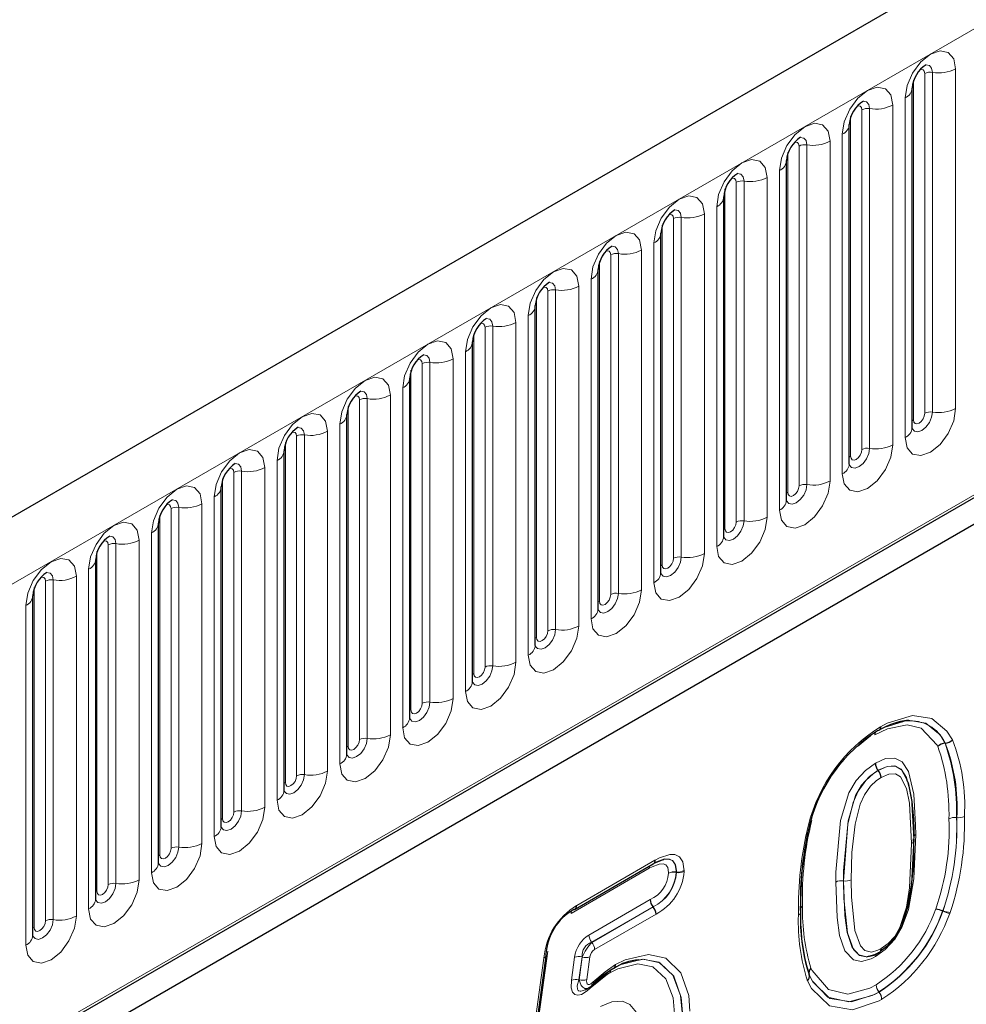
# Model space of a CAD drawing. Units: millimetres. Extents: x 0 to 420, y 0 to 297.
# Drawn here: x 354 to 362, y 148 to 157 of the extents above; entities that cross this region are included whole.
import ezdxf

# ---------------------------------------------------------------- set-up
doc = ezdxf.new("R2010")
doc.units = ezdxf.units.MM

msp = doc.modelspace()

# ---------------------------------------------------------------- linework, layer by layer
at = {"color": 7, "linetype": 'Continuous', "lineweight": 25}
for p, q in [((394.0964, 176.0458), (293.2832, 117.8476)), ((395.776, 171.9932), (294.8618, 113.7366)), ((296.7084, 115.0404), (391.4015, 169.7056)), ((361.5535, 153.4167), (361.5535, 156.4496)), ((360.9929, 153.0931), (360.9929, 156.126)), ((360.4322, 152.7695), (360.4322, 155.8023)), ((359.8716, 152.4458), (359.8716, 155.4787)), ((359.311, 152.1222), (359.311, 155.155)), ((358.7503, 151.7985), (358.7503, 154.8314)), ((358.1897, 151.4749), (358.1897, 154.5077)), ((357.629, 151.1512), (357.629, 154.1841)), ((357.0684, 150.8276), (357.0684, 153.8604)), ((356.5078, 150.5039), (356.5078, 153.5368)), ((355.9471, 150.1803), (355.9471, 153.2131)), ((355.3865, 149.8566), (355.3865, 152.8895)), ((354.8259, 149.533), (354.8259, 152.5658)), ((354.2652, 149.2093), (354.2652, 152.2422)), ((353.7046, 148.8857), (353.7046, 151.9185)), ((361.0649, 150.5741), (361.1817, 150.6694)), ((361.8495, 150.6027), (361.8471, 150.6027)), ((361.2513, 150.358), (361.2498, 150.3599)), ((361.5122, 150.2607), (361.5077, 150.2801)), ((358.5442, 149.1205), (359.2431, 149.5239)), ((359.2419, 149.1397), (359.2404, 149.1416)), ((358.3547, 148.9428), (358.3699, 148.9698)), ((358.1747, 147.8929), (358.2864, 148.7025)), ((359.1166, 148.665), (359.0986, 148.6609)), ((361.1444, 148.6946), (361.1636, 148.6999)), ((358.6912, 148.4412), (358.8394, 148.5602)), ((360.6353, 148.5354), (360.6346, 148.5371)), ((358.6337, 148.3998), (358.6655, 148.4161)), ((358.7022, 148.4443), (358.7037, 148.4456))]:
    msp.add_line(p, q, dxfattribs=at)
at = {"color": 8, "linetype": 'Continuous', "lineweight": 18}
for p, q in [((293.6496, 117.4607), (394.4628, 175.659)), ((296.7021, 115.0615), (391.4104, 169.7354)), ((361.6657, 153.5469), (361.6657, 156.5798)), ((361.7347, 156.5904), (361.7347, 153.5576)), ((361.9417, 153.5896), (361.9417, 156.6225)), ((361.5647, 153.4886), (361.5647, 156.5215)), ((361.381, 153.266), (361.381, 156.2988)), ((361.4907, 156.3621), (361.4907, 153.3293)), ((361.004, 153.1649), (361.004, 156.1978)), ((361.1051, 153.2233), (361.1051, 156.2561)), ((361.1741, 156.2668), (361.1741, 153.2339)), ((360.9301, 156.0385), (360.9301, 153.0056)), ((360.6134, 155.9432), (360.6134, 152.9103)), ((360.8204, 152.9423), (360.8204, 155.9752)), ((360.4434, 152.8413), (360.4434, 155.8742)), ((360.5444, 152.8996), (360.5444, 155.9325)), ((360.3695, 155.7148), (360.3695, 152.682)), ((359.9838, 152.576), (359.9838, 155.6088)), ((360.0528, 155.6195), (360.0528, 152.5866)), ((360.2598, 152.6187), (360.2598, 155.6515)), ((359.8828, 152.5177), (359.8828, 155.5505)), ((359.6991, 152.295), (359.6991, 155.3279)), ((359.8088, 155.3912), (359.8088, 152.3583)), ((359.4232, 152.2523), (359.4232, 155.2852)), ((359.4921, 155.2959), (359.4921, 152.263)), ((359.3221, 152.194), (359.3221, 155.2269)), ((359.2482, 155.0676), (359.2482, 152.0347)), ((358.9315, 154.9722), (358.9315, 151.9393)), ((359.1385, 151.9714), (359.1385, 155.0042)), ((358.7615, 151.8704), (358.7615, 154.9032)), ((358.8625, 151.9287), (358.8625, 154.9615)), ((358.6876, 154.7439), (358.6876, 151.711)), ((358.3019, 151.605), (358.3019, 154.6379)), ((358.3709, 154.6486), (358.3709, 151.6157)), ((358.5779, 151.6477), (358.5779, 154.6806)), ((358.2009, 151.5467), (358.2009, 154.5796)), ((358.0172, 151.3241), (358.0172, 154.3569)), ((358.1269, 154.4203), (358.1269, 151.3874)), ((357.7413, 151.2814), (357.7413, 154.3142)), ((357.8102, 154.3249), (357.8102, 151.292)), ((357.6402, 151.2231), (357.6402, 154.2559)), ((357.5663, 154.0966), (357.5663, 151.0637)), ((357.2496, 154.0013), (357.2496, 150.9684)), ((357.4566, 151.0004), (357.4566, 154.0333)), ((357.0796, 150.8994), (357.0796, 153.9323)), ((357.1806, 150.9577), (357.1806, 153.9906)), ((357.0057, 153.773), (357.0057, 150.7401)), ((356.62, 150.6341), (356.62, 153.6669)), ((356.689, 153.6776), (356.689, 150.6448)), ((356.896, 150.6768), (356.896, 153.7096)), ((356.519, 150.5758), (356.519, 153.6086)), ((356.3353, 150.3531), (356.3353, 153.386)), ((356.445, 153.4493), (356.445, 150.4164)), ((356.0593, 150.3104), (356.0593, 153.3433)), ((356.1283, 153.354), (356.1283, 150.3211)), ((355.9583, 150.2521), (355.9583, 153.285)), ((355.8844, 153.1257), (355.8844, 150.0928)), ((355.7747, 150.0295), (355.7747, 153.0623)), ((355.3977, 149.9285), (355.3977, 152.9613)), ((355.4987, 149.9868), (355.4987, 153.0197)), ((355.5677, 153.0303), (355.5677, 149.9975)), ((355.3237, 152.802), (355.3237, 149.7692)), ((354.9381, 149.6631), (354.9381, 152.696)), ((355.0071, 152.7067), (355.0071, 149.6738)), ((355.2141, 149.7058), (355.2141, 152.7387)), ((354.8371, 149.6048), (354.8371, 152.6377)), ((354.7631, 152.4784), (354.7631, 149.4455)), ((354.3774, 149.3395), (354.3774, 152.3724)), ((354.4464, 152.383), (354.4464, 149.3502)), ((354.6534, 149.3822), (354.6534, 152.415)), ((354.2764, 149.2812), (354.2764, 152.314)), ((354.2025, 152.1547), (354.2025, 149.1219)), ((354.0928, 149.0585), (354.0928, 152.0914)), ((353.7158, 148.9575), (353.7158, 151.9904)), ((353.8168, 149.0158), (353.8168, 152.0487)), ((353.8858, 152.0594), (353.8858, 149.0265)), ((353.6418, 151.8311), (353.6418, 148.7982)), ((361.5235, 150.212), (361.5122, 150.2607)), ((361.9523, 149.9373), (361.9499, 149.9376)), ((358.559, 149.1532), (359.2579, 149.5566)), ((359.2601, 149.5579), (359.2579, 149.5566)), ((359.2073, 149.4848), (358.5085, 149.0813)), ((359.4473, 149.4531), (359.4497, 149.4528)), ((359.4497, 149.4478), (359.4473, 149.4481)), ((359.4497, 149.4528), (359.4497, 149.4478)), ((359.5174, 149.4558), (359.5175, 149.4657)), ((360.9421, 149.3723), (360.9397, 149.3727)), ((358.6679, 148.8894), (359.2151, 149.2053)), ((358.559, 149.1532), (358.5566, 149.1518)), ((359.2404, 149.1416), (358.6924, 148.8252)), ((358.6947, 148.8238), (359.2419, 149.1397)), ((361.8283, 149.1016), (361.826, 149.1025)), ((361.8276, 149.1067), (361.8299, 149.1058)), ((361.8299, 149.1058), (361.8283, 149.1016)), ((361.8897, 149.0825), (361.8929, 149.091)), ((359.2672, 149.076), (358.7192, 148.7596)), ((358.6924, 148.8252), (358.6947, 148.8238)), ((358.3018, 148.7448), (358.1902, 147.9355)), ((358.1545, 147.8735), (358.2661, 148.6831)), ((358.2665, 148.6855), (358.2661, 148.6831)), ((358.5115, 148.4863), (358.5399, 148.6912)), ((358.6071, 148.6931), (358.5787, 148.4882)), ((358.5814, 148.4896), (358.6094, 148.6917)), ((358.6094, 148.6917), (358.6071, 148.6931)), ((358.6765, 148.6936), (358.6485, 148.4915)), ((361.1636, 148.6999), (361.2044, 148.7112)), ((358.5787, 148.4882), (358.5814, 148.4896)), ((361.2575, 148.3785), (361.2559, 148.3805)), ((361.2575, 148.3814), (361.259, 148.3794)), ((361.259, 148.3794), (361.2575, 148.3785)), ((361.2808, 148.3138), (361.284, 148.3156))]:
    msp.add_line(p, q, dxfattribs=at)
at = {"color": 8, "linetype": 'Continuous', "lineweight": 18, "flags": 128}
for points in [[(361.9417, 156.6225), (361.9245, 156.7122), (361.8756, 156.7684), (361.8025, 156.7827), (361.7162, 156.7527), (361.6299, 156.683), (361.5568, 156.5844), (361.5079, 156.4717), (361.4907, 156.3621)], [(361.6732, 156.657), (361.6765, 156.6574), (361.7071, 156.6515), (361.7275, 156.628), (361.7347, 156.5904)], [(361.6252, 156.6136), (361.6345, 156.6157), (361.6509, 156.6125), (361.6618, 156.5999), (361.6657, 156.5798)], [(361.381, 156.2988), (361.3639, 156.3885), (361.315, 156.4448), (361.2419, 156.459), (361.1556, 156.429), (361.0693, 156.3594), (360.9961, 156.2607), (360.9473, 156.148), (360.9301, 156.0385)], [(361.0646, 156.2899), (361.0739, 156.292), (361.0903, 156.2888), (361.1012, 156.2762), (361.1051, 156.2561)], [(361.1126, 156.3334), (361.1159, 156.3338), (361.1464, 156.3278), (361.1669, 156.3043), (361.1741, 156.2668)], [(360.8204, 155.9752), (360.8032, 156.0649), (360.7544, 156.1212), (360.6812, 156.1354), (360.5949, 156.1054), (360.5086, 156.0357), (360.4355, 155.9371), (360.3866, 155.8244), (360.3695, 155.7148)], [(360.504, 155.9663), (360.5132, 155.9684), (360.5296, 155.9652), (360.5406, 155.9526), (360.5444, 155.9325)], [(360.552, 156.0097), (360.5552, 156.0101), (360.5858, 156.0042), (360.6062, 155.9807), (360.6134, 155.9432)], [(360.2598, 155.6515), (360.2426, 155.7413), (360.1937, 155.7975), (360.1206, 155.8117), (360.0343, 155.7817), (359.948, 155.7121), (359.8749, 155.6134), (359.826, 155.5007), (359.8088, 155.3912)], [(359.9913, 155.6861), (359.9946, 155.6865), (360.0252, 155.6805), (360.0456, 155.657), (360.0528, 155.6195)], [(359.9433, 155.6426), (359.9526, 155.6447), (359.969, 155.6415), (359.9799, 155.6289), (359.9838, 155.6088)], [(359.6991, 155.3279), (359.682, 155.4176), (359.6331, 155.4739), (359.5599, 155.4881), (359.4737, 155.4581), (359.3874, 155.3884), (359.3142, 155.2898), (359.2654, 155.1771), (359.2482, 155.0676)], [(359.3827, 155.319), (359.392, 155.3211), (359.4084, 155.3179), (359.4193, 155.3053), (359.4232, 155.2852)], [(359.4307, 155.3624), (359.434, 155.3628), (359.4645, 155.3569), (359.485, 155.3334), (359.4921, 155.2959)], [(359.1385, 155.0042), (359.1213, 155.094), (359.0725, 155.1502), (358.9993, 155.1644), (358.913, 155.1344), (358.8267, 155.0648), (358.7536, 154.9661), (358.7047, 154.8534), (358.6876, 154.7439)], [(358.8221, 154.9953), (358.8313, 154.9974), (358.8477, 154.9942), (358.8587, 154.9816), (358.8625, 154.9615)], [(358.8701, 155.0388), (358.8733, 155.0392), (358.9039, 155.0332), (358.9243, 155.0097), (358.9315, 154.9722)], [(358.5779, 154.6806), (358.5607, 154.7703), (358.5118, 154.8266), (358.4387, 154.8408), (358.3524, 154.8108), (358.2661, 154.7412), (358.193, 154.6425), (358.1441, 154.5298), (358.1269, 154.4203)], [(358.3094, 154.7151), (358.3127, 154.7155), (358.3433, 154.7096), (358.3637, 154.6861), (358.3709, 154.6486)], [(358.2614, 154.6717), (358.2707, 154.6738), (358.2871, 154.6706), (358.298, 154.658), (358.3019, 154.6379)], [(358.0172, 154.3569), (358.0001, 154.4467), (357.9512, 154.5029), (357.878, 154.5171), (357.7918, 154.4871), (357.7055, 154.4175), (357.6323, 154.3188), (357.5835, 154.2062), (357.5663, 154.0966)], [(357.7488, 154.3915), (357.7521, 154.3919), (357.7826, 154.3859), (357.8031, 154.3624), (357.8102, 154.3249)], [(357.7008, 154.348), (357.7101, 154.3501), (357.7265, 154.3469), (357.7374, 154.3343), (357.7413, 154.3142)], [(357.4566, 154.0333), (357.4394, 154.123), (357.3906, 154.1793), (357.3174, 154.1935), (357.2311, 154.1635), (357.1448, 154.0939), (357.0717, 153.9952), (357.0228, 153.8825), (357.0057, 153.773)], [(357.1402, 154.0244), (357.1494, 154.0265), (357.1658, 154.0233), (357.1768, 154.0107), (357.1806, 153.9906)], [(357.1882, 154.0678), (357.1914, 154.0682), (357.222, 154.0623), (357.2424, 154.0388), (357.2496, 154.0013)], [(356.896, 153.7096), (356.8788, 153.7994), (356.8299, 153.8556), (356.7568, 153.8698), (356.6705, 153.8398), (356.5842, 153.7702), (356.5111, 153.6715), (356.4622, 153.5589), (356.445, 153.4493)], [(356.6275, 153.7442), (356.6308, 153.7446), (356.6614, 153.7386), (356.6818, 153.7151), (356.689, 153.6776)], [(356.5795, 153.7008), (356.5888, 153.7028), (356.6052, 153.6996), (356.6161, 153.687), (356.62, 153.6669)], [(361.4907, 153.3293), (361.5079, 153.2395), (361.5568, 153.1833), (361.6299, 153.1691), (361.7162, 153.1991), (361.8025, 153.2687), (361.8756, 153.3674), (361.9245, 153.4801), (361.9417, 153.5896)], [(356.3353, 153.386), (356.3182, 153.4757), (356.2693, 153.532), (356.1961, 153.5462), (356.1099, 153.5162), (356.0236, 153.4466), (355.9504, 153.3479), (355.9015, 153.2352), (355.8844, 153.1257)], [(361.7347, 153.5576), (361.7275, 153.5118), (361.7071, 153.4647), (361.6765, 153.4234), (361.6404, 153.3943), (361.6044, 153.3818), (361.5738, 153.3877), (361.5534, 153.4113), (361.5524, 153.4136)], [(361.5535, 153.4802), (361.5585, 153.4845), (361.5647, 153.4886)], [(361.5647, 153.4886), (361.5685, 153.4685), (361.5795, 153.4559), (361.5959, 153.4527), (361.6152, 153.4594), (361.6345, 153.475), (361.6509, 153.4971), (361.6618, 153.5224), (361.6657, 153.5469)], [(356.0669, 153.4205), (356.0702, 153.4209), (356.1007, 153.415), (356.1212, 153.3915), (356.1283, 153.354)], [(356.0189, 153.3771), (356.0282, 153.3792), (356.0446, 153.376), (356.0555, 153.3634), (356.0593, 153.3433)], [(355.7747, 153.0623), (355.7575, 153.1521), (355.7087, 153.2083), (355.6355, 153.2225), (355.5492, 153.1925), (355.4629, 153.1229), (355.3898, 153.0242), (355.3409, 152.9116), (355.3237, 152.802)], [(360.9301, 153.0056), (360.9473, 152.9159), (360.9961, 152.8596), (361.0693, 152.8454), (361.1556, 152.8754), (361.2419, 152.9451), (361.315, 153.0437), (361.3639, 153.1564), (361.381, 153.266)], [(361.1741, 153.2339), (361.1669, 153.1881), (361.1464, 153.141), (361.1159, 153.0998), (361.0798, 153.0707), (361.0437, 153.0582), (361.0132, 153.0641), (360.9927, 153.0876), (360.9917, 153.09)], [(361.004, 153.1649), (361.0079, 153.1448), (361.0188, 153.1322), (361.0352, 153.1291), (361.0546, 153.1358), (361.0739, 153.1514), (361.0903, 153.1735), (361.1012, 153.1987), (361.1051, 153.2233)], [(360.9929, 153.1566), (360.9979, 153.1609), (361.004, 153.1649)], [(355.4583, 153.0535), (355.4675, 153.0555), (355.4839, 153.0524), (355.4949, 153.0398), (355.4987, 153.0197)], [(355.5063, 153.0969), (355.5095, 153.0973), (355.5401, 153.0913), (355.5605, 153.0678), (355.5677, 153.0303)], [(355.2141, 152.7387), (355.1969, 152.8284), (355.148, 152.8847), (355.0749, 152.8989), (354.9886, 152.8689), (354.9023, 152.7993), (354.8292, 152.7006), (354.7803, 152.5879), (354.7631, 152.4784)], [(360.3695, 152.682), (360.3866, 152.5923), (360.4355, 152.536), (360.5086, 152.5218), (360.5949, 152.5518), (360.6812, 152.6214), (360.7544, 152.7201), (360.8032, 152.8328), (360.8204, 152.9423)], [(360.6134, 152.9103), (360.6062, 152.8645), (360.5858, 152.8174), (360.5552, 152.7761), (360.5192, 152.747), (360.4831, 152.7345), (360.4525, 152.7404), (360.4321, 152.764), (360.4311, 152.7663)], [(360.4434, 152.8413), (360.4473, 152.8212), (360.4582, 152.8086), (360.4746, 152.8054), (360.4939, 152.8121), (360.5132, 152.8277), (360.5296, 152.8498), (360.5406, 152.8751), (360.5444, 152.8996)], [(354.9456, 152.7732), (354.9489, 152.7736), (354.9795, 152.7677), (354.9999, 152.7442), (355.0071, 152.7067)], [(360.4322, 152.8329), (360.4372, 152.8372), (360.4434, 152.8413)], [(354.8976, 152.7298), (354.9069, 152.7319), (354.9233, 152.7287), (354.9342, 152.7161), (354.9381, 152.696)], [(359.8088, 152.3583), (359.826, 152.2686), (359.8749, 152.2123), (359.948, 152.1981), (360.0343, 152.2281), (360.1206, 152.2978), (360.1937, 152.3964), (360.2426, 152.5091), (360.2598, 152.6187)], [(354.6534, 152.415), (354.6363, 152.5048), (354.5874, 152.561), (354.5142, 152.5752), (354.428, 152.5453), (354.3417, 152.4756), (354.2685, 152.377), (354.2196, 152.2643), (354.2025, 152.1547)], [(360.0528, 152.5866), (360.0456, 152.5408), (360.0252, 152.4937), (359.9946, 152.4525), (359.9585, 152.4234), (359.9225, 152.4109), (359.8919, 152.4168), (359.8715, 152.4403), (359.8704, 152.4427)], [(359.8716, 152.5093), (359.8766, 152.5136), (359.8828, 152.5177)], [(359.8828, 152.5177), (359.8866, 152.4976), (359.8976, 152.485), (359.914, 152.4818), (359.9333, 152.4885), (359.9526, 152.5041), (359.969, 152.5262), (359.9799, 152.5514), (359.9838, 152.576)], [(354.385, 152.4496), (354.3883, 152.45), (354.4188, 152.4441), (354.4393, 152.4205), (354.4464, 152.383)], [(354.337, 152.4062), (354.3463, 152.4082), (354.3626, 152.4051), (354.3736, 152.3925), (354.3774, 152.3724)], [(354.0928, 152.0914), (354.0756, 152.1811), (354.0267, 152.2374), (353.9536, 152.2516), (353.8673, 152.2216), (353.781, 152.152), (353.7079, 152.0533), (353.659, 151.9406), (353.6418, 151.8311)], [(359.2482, 152.0347), (359.2654, 151.945), (359.3142, 151.8887), (359.3874, 151.8745), (359.4737, 151.9045), (359.5599, 151.9741), (359.6331, 152.0728), (359.682, 152.1855), (359.6991, 152.295)], [(359.4921, 152.263), (359.485, 152.2172), (359.4645, 152.1701), (359.434, 152.1289), (359.3979, 152.0997), (359.3618, 152.0872), (359.3313, 152.0932), (359.3108, 152.1167), (359.3098, 152.119)], [(359.3221, 152.194), (359.326, 152.1739), (359.3369, 152.1613), (359.3533, 152.1581), (359.3726, 152.1648), (359.392, 152.1804), (359.4084, 152.2025), (359.4193, 152.2278), (359.4232, 152.2523)], [(359.311, 152.1856), (359.316, 152.1899), (359.3221, 152.194)], [(353.7764, 152.0825), (353.7856, 152.0846), (353.802, 152.0814), (353.813, 152.0688), (353.8168, 152.0487)], [(353.8244, 152.1259), (353.8276, 152.1263), (353.8582, 152.1204), (353.8786, 152.0969), (353.8858, 152.0594)], [(358.6876, 151.711), (358.7047, 151.6213), (358.7536, 151.5651), (358.8267, 151.5508), (358.913, 151.5808), (358.9993, 151.6505), (359.0725, 151.7491), (359.1213, 151.8618), (359.1385, 151.9714)], [(358.9315, 151.9393), (358.9243, 151.8936), (358.9039, 151.8465), (358.8733, 151.8052), (358.8373, 151.7761), (358.8012, 151.7636), (358.7706, 151.7695), (358.7502, 151.793), (358.7492, 151.7954)], [(358.7615, 151.8704), (358.7653, 151.8503), (358.7763, 151.8377), (358.7927, 151.8345), (358.812, 151.8412), (358.8313, 151.8568), (358.8477, 151.8789), (358.8587, 151.9041), (358.8625, 151.9287)], [(358.7503, 151.862), (358.7553, 151.8663), (358.7615, 151.8704)], [(358.1269, 151.3874), (358.1441, 151.2977), (358.193, 151.2414), (358.2661, 151.2272), (358.3524, 151.2572), (358.4387, 151.3268), (358.5118, 151.4255), (358.5607, 151.5382), (358.5779, 151.6477)], [(358.3709, 151.6157), (358.3637, 151.5699), (358.3433, 151.5228), (358.3127, 151.4816), (358.2766, 151.4525), (358.2406, 151.4399), (358.21, 151.4459), (358.1896, 151.4694), (358.1885, 151.4717)], [(358.1897, 151.5383), (358.1947, 151.5427), (358.2009, 151.5467)], [(358.2009, 151.5467), (358.2047, 151.5266), (358.2157, 151.514), (358.232, 151.5108), (358.2514, 151.5175), (358.2707, 151.5331), (358.2871, 151.5552), (358.298, 151.5805), (358.3019, 151.605)], [(357.5663, 151.0637), (357.5835, 150.974), (357.6323, 150.9178), (357.7055, 150.9035), (357.7918, 150.9335), (357.878, 151.0032), (357.9512, 151.1018), (358.0001, 151.2145), (358.0172, 151.3241)], [(357.8102, 151.292), (357.8031, 151.2463), (357.7826, 151.1992), (357.7521, 151.1579), (357.716, 151.1288), (357.6799, 151.1163), (357.6494, 151.1222), (357.6289, 151.1457), (357.6279, 151.1481)], [(357.6402, 151.2231), (357.6441, 151.203), (357.655, 151.1904), (357.6714, 151.1872), (357.6907, 151.1939), (357.7101, 151.2095), (357.7265, 151.2316), (357.7374, 151.2568), (357.7413, 151.2814)], [(357.629, 151.2147), (357.6341, 151.219), (357.6402, 151.2231)], [(357.0057, 150.7401), (357.0228, 150.6504), (357.0717, 150.5941), (357.1448, 150.5799), (357.2311, 150.6099), (357.3174, 150.6795), (357.3906, 150.7782), (357.4394, 150.8909), (357.4566, 151.0004)], [(357.2496, 150.9684), (357.2424, 150.9226), (357.222, 150.8755), (357.1914, 150.8343), (357.1554, 150.8052), (357.1193, 150.7926), (357.0887, 150.7986), (357.0683, 150.8221), (357.0673, 150.8244)], [(357.0796, 150.8994), (357.0834, 150.8793), (357.0944, 150.8667), (357.1108, 150.8635), (357.1301, 150.8702), (357.1494, 150.8858), (357.1658, 150.9079), (357.1768, 150.9332), (357.1806, 150.9577)], [(357.0684, 150.891), (357.0734, 150.8954), (357.0796, 150.8994)], [(361.27, 150.7474), (361.3302, 150.7796), (361.5578, 150.8492), (361.7303, 150.821), (361.8648, 150.7095), (361.9133, 150.6322)], [(361.7833, 150.5731), (361.7776, 150.5831), (361.6332, 150.7355), (361.508, 150.7668), (361.3334, 150.7314), (361.2192, 150.6753)], [(361.2439, 150.7113), (361.3649, 150.7706), (361.4701, 150.7919)], [(361.8495, 150.6027), (361.8032, 150.6763), (361.6769, 150.7812), (361.5163, 150.8076), (361.303, 150.7423), (361.2454, 150.7115)], [(356.445, 150.4164), (356.4622, 150.3267), (356.5111, 150.2705), (356.5842, 150.2563), (356.6705, 150.2862), (356.7568, 150.3559), (356.8299, 150.4545), (356.8788, 150.5672), (356.896, 150.6768)], [(356.689, 150.6448), (356.6818, 150.599), (356.6614, 150.5519), (356.6308, 150.5106), (356.5947, 150.4815), (356.5587, 150.469), (356.5281, 150.4749), (356.5077, 150.4984), (356.5066, 150.5008)], [(356.5078, 150.5674), (356.5128, 150.5717), (356.519, 150.5758)], [(356.519, 150.5758), (356.5228, 150.5557), (356.5338, 150.5431), (356.5501, 150.5399), (356.5695, 150.5466), (356.5888, 150.5622), (356.6052, 150.5843), (356.6161, 150.6095), (356.62, 150.6341)], [(360.8719, 149.362), (360.8729, 149.4514), (360.9146, 149.912), (360.9895, 150.1582), (361.0538, 150.2683), (361.1359, 150.3593), (361.2251, 150.424)], [(361.2251, 150.424), (361.3163, 150.464), (361.3994, 150.4692), (361.4648, 150.4341), (361.52, 150.3503), (361.5676, 150.1477), (361.585, 149.8688), (361.5857, 149.7863)], [(361.5077, 150.2801), (361.5043, 150.2944), (361.4547, 150.37), (361.3998, 150.3996), (361.3296, 150.3951), (361.2498, 150.3599)], [(361.2513, 150.358), (361.3319, 150.3933), (361.4044, 150.3968), (361.4599, 150.3637), (361.5207, 150.249), (361.5481, 150.1134), (361.5675, 149.7457)], [(355.8844, 150.0928), (355.9015, 150.0031), (355.9504, 149.9468), (356.0236, 149.9326), (356.1099, 149.9626), (356.1961, 150.0322), (356.2693, 150.1309), (356.3182, 150.2436), (356.3353, 150.3531)], [(356.1283, 150.3211), (356.1212, 150.2753), (356.1007, 150.2282), (356.0702, 150.187), (356.0341, 150.1579), (355.998, 150.1453), (355.9674, 150.1513), (355.947, 150.1748), (355.946, 150.1771)], [(355.9583, 150.2521), (355.9622, 150.232), (355.9731, 150.2194), (355.9895, 150.2162), (356.0088, 150.223), (356.0282, 150.2385), (356.0446, 150.2607), (356.0555, 150.2859), (356.0593, 150.3104)], [(361.2498, 150.3599), (361.1718, 150.3035), (361.103, 150.2273), (361.049, 150.1347), (360.9811, 149.9098), (360.9407, 149.4613), (360.9397, 149.3727)], [(360.9421, 149.3723), (360.9425, 149.4123), (360.9781, 149.8799), (361.0263, 150.0727), (361.0709, 150.1724), (361.1393, 150.2681), (361.2056, 150.328), (361.2513, 150.358)], [(361.5487, 149.7065), (361.5297, 150.0673), (361.5037, 150.1967), (361.4492, 150.3002), (361.404, 150.3274), (361.345, 150.3244), (361.2761, 150.294)], [(355.9471, 150.2437), (355.9522, 150.2481), (355.9583, 150.2521)], [(361.2761, 150.294), (361.2362, 150.2679), (361.1814, 150.2185), (361.1269, 150.1421), (361.0892, 150.0576), (361.0449, 149.8792), (361.0165, 149.6263), (361.0099, 149.383)], [(355.3237, 149.7692), (355.3409, 149.6794), (355.3898, 149.6232), (355.4629, 149.609), (355.5492, 149.6389), (355.6355, 149.7086), (355.7087, 149.8072), (355.7575, 149.9199), (355.7747, 150.0295)], [(355.5677, 149.9975), (355.5605, 149.9517), (355.5401, 149.9046), (355.5095, 149.8633), (355.4735, 149.8342), (355.4374, 149.8217), (355.4068, 149.8276), (355.3864, 149.8511), (355.3854, 149.8535)], [(355.3977, 149.9285), (355.4015, 149.9084), (355.4125, 149.8958), (355.4289, 149.8926), (355.4482, 149.8993), (355.4675, 149.9149), (355.4839, 149.937), (355.4949, 149.9622), (355.4987, 149.9868)], [(355.3865, 149.9201), (355.3915, 149.9244), (355.3977, 149.9285)], [(361.5857, 149.7863), (361.5684, 149.3907), (361.52, 149.1167), (361.4645, 148.9651), (361.3986, 148.8518), (361.3136, 148.7586), (361.228, 148.6974)], [(354.7631, 149.4455), (354.7803, 149.3558), (354.8292, 149.2995), (354.9023, 149.2853), (354.9886, 149.3153), (355.0749, 149.3849), (355.148, 149.4836), (355.1969, 149.5963), (355.2141, 149.7058)], [(361.2785, 148.7693), (361.341, 148.8135), (361.3996, 148.8775), (361.4447, 148.9555), (361.5041, 149.1372), (361.5307, 149.3107), (361.5487, 149.7065)], [(355.0071, 149.6738), (354.9999, 149.628), (354.9795, 149.5809), (354.9489, 149.5397), (354.9128, 149.5106), (354.8768, 149.498), (354.8462, 149.504), (354.8257, 149.5275), (354.8247, 149.5298)], [(354.8259, 149.5964), (354.8309, 149.6008), (354.8371, 149.6048)], [(354.8371, 149.6048), (354.8409, 149.5847), (354.8519, 149.5721), (354.8682, 149.5689), (354.8876, 149.5757), (354.9069, 149.5913), (354.9233, 149.6134), (354.9342, 149.6386), (354.9381, 149.6631)], [(359.2601, 149.5579), (359.2989, 149.5784), (359.3897, 149.609), (359.4366, 149.6081), (359.4768, 149.5881), (359.5053, 149.5434), (359.5169, 149.4792), (359.5175, 149.4657)], [(359.3795, 149.4401), (359.3792, 149.4486), (359.372, 149.4922), (359.3554, 149.5168), (359.3323, 149.5261), (359.2943, 149.5231), (359.232, 149.498), (359.2073, 149.4848)], [(359.3378, 149.5645), (359.3796, 149.5676), (359.413, 149.554), (359.4372, 149.5185), (359.4469, 149.4619), (359.4473, 149.4531)], [(359.4497, 149.4528), (359.4492, 149.4654), (359.44, 149.5173), (359.4181, 149.5517), (359.3876, 149.5668), (359.3498, 149.5675), (359.3444, 149.5657)], [(354.2025, 149.1219), (354.2196, 149.0321), (354.2685, 148.9759), (354.3417, 148.9617), (354.428, 148.9917), (354.5142, 149.0613), (354.5874, 149.16), (354.6363, 149.2726), (354.6534, 149.3822)], [(354.4464, 149.3502), (354.4393, 149.3044), (354.4188, 149.2573), (354.3883, 149.216), (354.3522, 149.1869), (354.3161, 149.1744), (354.2855, 149.1803), (354.2651, 149.2038), (354.2641, 149.2062)], [(361.228, 148.6974), (361.1868, 148.6761), (361.1025, 148.6529), (361.0297, 148.6663), (360.9535, 148.7473), (360.9061, 148.8856), (360.8841, 149.0469), (360.8719, 149.362)], [(360.9397, 149.3727), (360.9517, 149.0626), (360.9724, 148.9118), (361.017, 148.7774), (361.0838, 148.7058), (361.1444, 148.6946)], [(361.254, 148.7334), (361.2184, 148.7149), (361.1484, 148.695), (361.0768, 148.7111), (361.0298, 148.7601), (360.9755, 148.9084), (360.9448, 149.2164), (360.9421, 149.3723)], [(361.0099, 149.383), (361.0126, 149.2293), (361.0424, 148.929), (361.0922, 148.7919), (361.1323, 148.7497), (361.1898, 148.7367), (361.2478, 148.7533), (361.2785, 148.7693)], [(354.2652, 149.2728), (354.2703, 149.2771), (354.2764, 149.2812)], [(354.2764, 149.2812), (354.2803, 149.2611), (354.2912, 149.2485), (354.3076, 149.2453), (354.3269, 149.252), (354.3463, 149.2676), (354.3626, 149.2897), (354.3736, 149.315), (354.3774, 149.3395)], [(360.5385, 149.0668), (360.5423, 149.0691), (360.5529, 149.0788), (360.5591, 149.0922), (360.5573, 149.106)], [(353.6418, 148.7982), (353.659, 148.7085), (353.7079, 148.6522), (353.781, 148.638), (353.8673, 148.668), (353.9536, 148.7376), (354.0267, 148.8363), (354.0756, 148.949), (354.0928, 149.0585)], [(353.8858, 149.0265), (353.8786, 148.9807), (353.8582, 148.9336), (353.8276, 148.8924), (353.7916, 148.8633), (353.7555, 148.8507), (353.7249, 148.8567), (353.7045, 148.8802), (353.7035, 148.8826)], [(353.7158, 148.9575), (353.7196, 148.9374), (353.7306, 148.9248), (353.747, 148.9216), (353.7663, 148.9284), (353.7856, 148.944), (353.802, 148.9661), (353.813, 148.9913), (353.8168, 149.0158)], [(353.7046, 148.9492), (353.7096, 148.9535), (353.7158, 148.9575)], [(358.8803, 148.5886), (358.9548, 148.6267), (359.1479, 148.6736), (359.2913, 148.6455), (359.4185, 148.5308), (359.4873, 148.349), (359.5002, 148.1966)], [(359.0986, 148.6609), (358.9633, 148.6299), (358.8818, 148.5888)], [(358.9065, 148.6248), (358.9931, 148.6685), (359.1997, 148.7158), (359.3556, 148.6812), (359.49, 148.5518), (359.5602, 148.3489), (359.5704, 148.2082)], [(359.5027, 148.1963), (359.493, 148.33), (359.427, 148.5209), (359.3014, 148.6419), (359.156, 148.674), (359.1166, 148.665)], [(358.7047, 148.4679), (358.8127, 148.5615), (358.9065, 148.6248)], [(359.4325, 148.1847), (359.4203, 148.3289), (359.3559, 148.4992), (359.2377, 148.6059), (359.1046, 148.6319), (358.9256, 148.5884), (358.8556, 148.5526)], [(360.6506, 148.5925), (360.66, 148.5723), (360.8073, 148.4021), (360.981, 148.3617), (361.1763, 148.4156), (361.2326, 148.4452)], [(358.6803, 148.4157), (358.6518, 148.3907), (358.6014, 148.3597), (358.57, 148.3519), (358.5418, 148.358), (358.5219, 148.3787), (358.5101, 148.4176), (358.5115, 148.4863)], [(358.5787, 148.4882), (358.5643, 148.4355), (358.5653, 148.406), (358.5725, 148.3933), (358.5758, 148.3907), (358.5892, 148.3869), (358.5956, 148.3871), (358.6206, 148.3945), (358.6313, 148.4008)], [(358.6647, 148.4178), (358.6485, 148.4116), (358.6304, 148.4131), (358.6136, 148.4229), (358.6001, 148.4388), (358.5862, 148.4699), (358.5814, 148.4896)], [(358.6485, 148.4915), (358.6475, 148.4799), (358.6495, 148.4618), (358.6541, 148.4528), (358.662, 148.4477), (358.6722, 148.4475), (358.6857, 148.4531), (358.7047, 148.4679)], [(361.2808, 148.3138), (361.2599, 148.3024), (361.0202, 148.2217), (360.8147, 148.2558), (360.654, 148.4115), (360.6193, 148.48)], [(361.2559, 148.3805), (361.1974, 148.3496), (360.9875, 148.2917), (360.8012, 148.3349), (360.6642, 148.4778), (360.6448, 148.5154), (360.6346, 148.5371)], [(360.6353, 148.5354), (360.6681, 148.4706), (360.8195, 148.3237), (361.012, 148.2916), (361.2178, 148.3572), (361.2368, 148.3673), (361.2575, 148.3785)], [(358.7725, 148.2499), (358.8725, 148.2923), (358.9684, 148.2977), (359.0335, 148.2695), (359.0931, 148.1963), (359.1316, 148.0566), (359.1361, 147.9678)]]:
    msp.add_lwpolyline(points, dxfattribs=at)
at = {"color": 7, "linetype": 'Continuous', "lineweight": 25, "flags": 128}
for points in [[(361.5535, 153.4104), (361.5539, 153.4094), (361.5535, 153.4167)], [(360.9929, 153.0868), (360.9933, 153.0857), (360.9929, 153.0931)], [(360.4322, 152.7631), (360.4326, 152.7621), (360.4322, 152.7695)], [(359.8716, 152.4395), (359.872, 152.4384), (359.8716, 152.4458)], [(359.311, 152.1158), (359.3114, 152.1148), (359.311, 152.1222)], [(358.7503, 151.7922), (358.7507, 151.7911), (358.7503, 151.7985)], [(358.1897, 151.4686), (358.1901, 151.4675), (358.1897, 151.4749)], [(357.6291, 151.1449), (357.6295, 151.1438), (357.629, 151.1512)], [(357.0684, 150.8213), (357.0688, 150.8202), (357.0684, 150.8276)], [(361.27, 150.7474), (361.27, 150.7448), (361.2668, 150.7289), (361.2583, 150.7168), (361.2454, 150.7115)], [(356.5078, 150.4976), (356.5082, 150.4965), (356.5078, 150.5039)], [(355.9472, 150.174), (355.9476, 150.1729), (355.9471, 150.1803)], [(360.6274, 149.8726), (360.6291, 149.8728), (360.6406, 149.8764), (360.6458, 149.883), (360.6432, 149.8917)], [(355.3865, 149.8503), (355.3869, 149.8492), (355.3865, 149.8566)], [(360.5567, 149.1074), (360.5689, 149.4426), (360.6231, 149.8104)], [(361.5675, 149.7457), (361.5491, 149.3431), (361.5212, 149.1614), (361.4551, 148.9602), (361.4002, 148.8653), (361.3273, 148.7855), (361.2722, 148.7464)], [(354.8259, 149.5267), (354.8263, 149.5256), (354.8259, 149.533)], [(359.3444, 149.5657), (359.2713, 149.541), (359.2487, 149.529)], [(359.2651, 149.5376), (359.331, 149.564), (359.3378, 149.5645)], [(354.2653, 149.203), (354.2657, 149.2019), (354.2652, 149.2093)], [(358.5333, 149.1166), (358.5385, 149.1177), (358.543, 149.1198)], [(353.7046, 148.8794), (353.705, 148.8783), (353.7046, 148.8857)], [(361.254, 148.7334), (361.2669, 148.7388), (361.2754, 148.7508), (361.2785, 148.7666), (361.2785, 148.7693)], [(358.8556, 148.5526), (358.8349, 148.54), (358.6803, 148.4157)], [(358.8818, 148.5888), (358.7952, 148.5304), (358.7067, 148.4536)], [(358.8818, 148.5888), (358.8947, 148.5942), (358.9033, 148.6063), (358.9065, 148.6225), (358.9065, 148.6248)], [(358.6646, 148.4177), (358.6847, 148.4294), (358.7029, 148.4466)]]:
    msp.add_lwpolyline(points, dxfattribs=at)
at = {"color": 7, "linetype": 'Continuous', "lineweight": 25}
for centre, radius, start, end in [((361.8199, 156.4313), 0.267, 121.87785, 176.06805), ((361.2592, 156.1077), 0.267, 121.87785, 176.06805), ((360.6986, 155.784), 0.267, 121.87785, 176.06805), ((360.138, 155.4604), 0.267, 121.87785, 176.06805), ((359.5773, 155.1367), 0.267, 121.87785, 176.06805), ((359.0167, 154.8131), 0.267, 121.87785, 176.06805), ((358.4561, 154.4894), 0.267, 121.87785, 176.06805), ((357.8954, 154.1658), 0.267, 121.87785, 176.06805), ((357.3348, 153.8421), 0.267, 121.87785, 176.06805), ((356.7742, 153.5185), 0.267, 121.87785, 176.06805), ((356.2135, 153.1948), 0.267, 121.87785, 176.06805), ((355.6529, 152.8712), 0.267, 121.87785, 176.06805), ((355.0923, 152.5475), 0.267, 121.87785, 176.06805), ((354.5316, 152.2239), 0.267, 121.87785, 176.06805), ((353.971, 151.9002), 0.267, 121.87785, 176.06805), ((361.6111, 150.1204), 0.6926, 97.56153, 120.98141), ((361.9761, 149.5437), 1.3775, 122.03432, 165.36658), ((361.2548, 150.6779), 0.0357, 144.329, 184.02618), ((361.85, 150.5126), 0.0901, 91.85525, 137.80291), ((361.8465, 150.6927), 0.0901, 271.85525, 317.80292), ((361.331, 150.4281), 0.106, 182.22313, 220.01163), ((361.1702, 150.2899), 0.106, 2.22263, 40.01186), ((359.8036, 149.8224), 1.768, 357.19092, 13.45759), ((363.4196, 149.1906), 2.8635, 165.82713, 181.69303), ((359.4757, 149.6433), 2.0938, 341.79639, 2.84124), ((359.3217, 149.2108), 0.1068, 182.96539, 220.38728), ((358.7736, 148.6898), 0.4898, 119.38523, 177.10922), ((358.523, 149.1498), 0.0361, 305.54889, 5.41639), ((359.1606, 149.0705), 0.1068, 2.96451, 40.38757), ((362.2059, 149.0406), 1.6499, 177.72888, 197.83235), ((361.8941, 148.9759), 1.3337, 180.28579, 199.20707), ((361.1373, 148.9117), 0.2154, 275.69142, 305.58334), ((358.2695, 148.706), 0.0172, 352.21228, 29.65822), ((359.1427, 148.2236), 0.4452, 93.64399, 124.5649), ((361.2664, 148.6995), 0.0385, 138.76605, 183.15763), ((358.8911, 148.5552), 0.0356, 145.60946, 184.06549), ((360.6882, 148.5517), 0.0555, 132.62607, 195.22247), ((360.5818, 148.5208), 0.0555, 312.62609, 15.22247)]:
    msp.add_arc(centre, radius, start, end, dxfattribs=at)
at = {"color": 8, "linetype": 'Continuous', "lineweight": 18}
for centre, radius, start, end in [((361.7161, 156.4824), 0.1096, 80.2289, 117.35717), ((361.7905, 156.9146), 0.3289, 260.2289, 297.35717), ((361.4518, 156.4561), 0.1017, 292.48046, 357.42838), ((361.2299, 156.591), 0.3289, 260.2289, 297.35717), ((361.1554, 156.1587), 0.1096, 80.2289, 117.35717), ((360.8912, 156.1325), 0.1017, 292.48046, 357.42838), ((360.5948, 155.8351), 0.1096, 80.2289, 117.35717), ((360.6692, 156.2673), 0.3289, 260.2289, 297.35717), ((360.3306, 155.8089), 0.1017, 292.48046, 357.42838), ((360.0342, 155.5114), 0.1096, 80.2289, 117.35717), ((360.1086, 155.9437), 0.3289, 260.2289, 297.35717), ((359.7699, 155.4852), 0.1017, 292.48046, 357.42838), ((359.548, 155.62), 0.3289, 260.2289, 297.35717), ((359.4735, 155.1878), 0.1096, 80.2289, 117.35717), ((359.2093, 155.1616), 0.1017, 292.48046, 357.42838), ((358.9129, 154.8642), 0.1096, 80.2289, 117.35717), ((358.9873, 155.2964), 0.3289, 260.2289, 297.35717), ((358.6487, 154.8379), 0.1017, 292.48046, 357.42838), ((358.3523, 154.5405), 0.1096, 80.2289, 117.35717), ((358.4267, 154.9727), 0.3289, 260.2289, 297.35717), ((358.088, 154.5143), 0.1017, 292.48046, 357.42838), ((357.8661, 154.6491), 0.3289, 260.2289, 297.35717), ((357.7916, 154.2169), 0.1096, 80.2289, 117.35717), ((357.5274, 154.1906), 0.1017, 292.48046, 357.42838), ((357.231, 153.8932), 0.1096, 80.2289, 117.35717), ((357.3054, 154.3254), 0.3289, 260.2289, 297.35717), ((356.9668, 153.867), 0.1017, 292.48046, 357.42838), ((356.6704, 153.5696), 0.1096, 80.2289, 117.35717), ((356.7448, 154.0018), 0.3289, 260.2289, 297.35717), ((361.7905, 153.8817), 0.3289, 260.2289, 297.35717), ((356.4061, 153.5433), 0.1017, 292.48046, 357.42838), ((361.7161, 153.4495), 0.1096, 80.2289, 117.35717), ((356.1842, 153.6781), 0.3289, 260.2289, 297.35717), ((361.4458, 153.4278), 0.1083, 294.52506, 354.1548), ((356.1097, 153.2459), 0.1096, 80.2289, 117.35717), ((355.8455, 153.2197), 0.1017, 292.48046, 357.42838), ((361.1554, 153.1259), 0.1096, 80.2289, 117.35717), ((361.2299, 153.5581), 0.3289, 260.2289, 297.35717), ((355.6235, 153.3545), 0.3289, 260.2289, 297.35717), ((360.8852, 153.1041), 0.1083, 294.52506, 354.1548), ((355.5491, 152.9223), 0.1096, 80.2289, 117.35717), ((355.2848, 152.896), 0.1017, 292.48046, 357.42838), ((360.5948, 152.8022), 0.1096, 80.2289, 117.35717), ((360.6692, 153.2345), 0.3289, 260.2289, 297.35717), ((360.3245, 152.7805), 0.1083, 294.52506, 354.1548), ((354.9885, 152.5986), 0.1096, 80.2289, 117.35717), ((355.0629, 153.0308), 0.3289, 260.2289, 297.35717), ((360.1086, 152.9108), 0.3289, 260.2289, 297.35717), ((354.7242, 152.5724), 0.1017, 292.48046, 357.42838), ((360.0342, 152.4786), 0.1096, 80.2289, 117.35717), ((359.7639, 152.4568), 0.1083, 294.52506, 354.1548), ((354.4278, 152.275), 0.1096, 80.2289, 117.35717), ((354.5023, 152.7072), 0.3289, 260.2289, 297.35717), ((354.1636, 152.2487), 0.1017, 292.48046, 357.42838), ((359.4735, 152.1549), 0.1096, 80.2289, 117.35717), ((359.548, 152.5872), 0.3289, 260.2289, 297.35717), ((353.9416, 152.3835), 0.3289, 260.2289, 297.35717), ((359.2033, 152.1332), 0.1083, 294.52506, 354.1548), ((353.8672, 151.9513), 0.1096, 80.2289, 117.35717), ((353.6029, 151.9251), 0.1017, 292.48046, 357.42838), ((358.9129, 151.8313), 0.1096, 80.2289, 117.35717), ((358.9873, 152.2635), 0.3289, 260.2289, 297.35717), ((358.6426, 151.8095), 0.1083, 294.52506, 354.1548), ((358.4267, 151.9399), 0.3289, 260.2289, 297.35717), ((358.3523, 151.5076), 0.1096, 80.2289, 117.35717), ((358.082, 151.4859), 0.1083, 294.52506, 354.1548), ((357.7916, 151.184), 0.1096, 80.2289, 117.35717), ((357.8661, 151.6162), 0.3289, 260.2289, 297.35717), ((357.5213, 151.1622), 0.1083, 294.52506, 354.1548), ((357.231, 150.8603), 0.1096, 80.2289, 117.35717), ((357.3054, 151.2926), 0.3289, 260.2289, 297.35717), ((356.9607, 150.8386), 0.1083, 294.52506, 354.1548), ((362.0347, 149.5123), 1.4526, 121.76109, 165.6408), ((361.5423, 150.4673), 0.3335, 23.93692, 96.76732), ((356.7448, 150.9689), 0.3289, 260.2289, 297.35717), ((356.6704, 150.5367), 0.1096, 80.2289, 117.35717), ((360.0593, 149.9789), 1.8235, 358.36153, 19.01766), ((360.0873, 149.9903), 1.8633, 358.38125, 19.18729), ((360.3638, 150.0324), 1.5913, 356.57272, 20.9997), ((360.3925, 150.0444), 1.6304, 356.61689, 21.13423), ((356.4001, 150.5149), 0.1083, 294.52506, 354.1548), ((356.1097, 150.2131), 0.1096, 80.2289, 117.35717), ((356.1842, 150.6453), 0.3289, 260.2289, 297.35717), ((355.8394, 150.1913), 0.1083, 294.52506, 354.1548), ((355.5491, 149.8894), 0.1096, 80.2289, 117.35717), ((355.6235, 150.3216), 0.3289, 260.2289, 297.35717), ((363.7454, 149.1208), 3.2074, 166.44495, 180.96527), ((363.3467, 149.2336), 2.7726, 165.84008, 181.79828), ((359.7269, 149.83), 2.1573, 340.82808, 2.5716), ((359.7195, 149.8414), 2.2324, 340.78651, 2.47085), ((359.5406, 149.8675), 2.4127, 341.5961, 1.6571), ((361.9318, 149.8332), 0.106, 80.19886, 118.00646), ((359.5355, 149.8788), 2.4855, 341.52117, 1.59849), ((361.9703, 150.0417), 0.106, 260.19886, 298.00646), ((355.2788, 149.8677), 0.1083, 294.52506, 354.1548), ((361.6068, 149.7466), 0.045, 117.936, 149.3094), ((355.0629, 149.998), 0.3289, 260.2289, 297.35717), ((361.5373, 149.7361), 0.0317, 291.08085, 17.70472), ((354.9885, 149.5658), 0.1096, 80.2289, 117.35717), ((354.7182, 149.544), 0.1083, 294.52506, 354.1548), ((359.2218, 149.5532), 0.0362, 305.92705, 5.38513), ((359.2226, 149.5553), 0.0375, 304.49709, 3.90265), ((359.2555, 149.4851), 0.0482, 154.17754, 180.4189), ((359.254, 149.4862), 0.0467, 155.2005, 181.76716), ((359.0999, 149.4609), 0.2804, 294.24472, 355.74596), ((359.0777, 149.4745), 0.3705, 296.04271, 355.92101), ((359.0766, 149.4753), 0.3742, 296.22707, 355.77748), ((359.0525, 149.4898), 0.4662, 297.42473, 355.81641), ((359.4324, 149.3475), 0.1067, 81.98619, 119.71353), ((359.4261, 149.3368), 0.1134, 79.23178, 114.23709), ((359.2462, 149.4518), 0.2011, 358.96503, 0.38623), ((359.4646, 149.5584), 0.1067, 261.9856, 299.71241), ((359.4709, 149.5591), 0.1134, 259.23229, 294.23814), ((354.4278, 149.2421), 0.1096, 80.2289, 117.35717), ((354.5023, 149.6743), 0.3289, 260.2289, 297.35717), ((360.9215, 149.2679), 0.1064, 80.1347, 117.77704), ((360.9604, 149.4771), 0.1064, 260.13467, 297.77701), ((354.1575, 149.2204), 0.1083, 294.52506, 354.1548), ((358.8757, 148.6298), 0.6118, 121.43903, 174.77782), ((358.5511, 149.0834), 0.0426, 146.10383, 182.78299), ((358.5484, 149.0847), 0.0401, 146.77082, 184.83136), ((358.5222, 149.1475), 0.0346, 306.78238, 7.12018), ((360.5916, 149.1138), 0.0365, 116.15536, 159.42368), ((362.3639, 149.1068), 1.7889, 178.72336, 196.70717), ((360.4957, 149.5724), 1.3466, 303.17619, 340.44014), ((360.4688, 149.5877), 1.4413, 303.17624, 340.32668), ((360.4763, 149.5819), 1.4348, 303.06139, 340.44009), ((360.4493, 149.5974), 1.5296, 303.07023, 340.33148), ((361.7497, 148.9165), 0.2056, 67.74106, 85.85206), ((361.7178, 148.862), 0.2637, 65.7844, 79.78371), ((361.1351, 149.3679), 0.7401, 338.9863, 339.3375), ((361.9364, 149.342), 0.2637, 245.78442, 259.78379), ((361.9078, 149.296), 0.2056, 247.74104, 265.85199), ((353.8672, 148.9185), 0.1096, 80.2289, 117.35717), ((353.9416, 149.3507), 0.3289, 260.2289, 297.35717), ((362.2298, 149.0007), 1.6925, 177.76276, 197.91929), ((353.5969, 148.8967), 0.1083, 294.52506, 354.1548), ((358.7771, 148.8943), 0.1093, 182.60338, 219.20269), ((358.6099, 148.7547), 0.1093, 2.60338, 39.20269), ((358.2599, 148.7099), 0.0275, 283.11044, 344.43319), ((358.2612, 148.7114), 0.0264, 281.36942, 343.06947), ((358.5769, 148.5723), 0.1245, 75.99051, 107.28003), ((358.6395, 148.8125), 0.1245, 255.99051, 287.28003), ((358.5485, 148.3674), 0.1245, 75.99051, 107.28003), ((358.6115, 148.6104), 0.1245, 255.99051, 287.28003), ((358.6862, 148.4575), 0.0212, 325.80069, 29.2728), ((361.3402, 148.4475), 0.1077, 181.19711, 218.48627), ((361.3424, 148.4513), 0.11, 183.1632, 219.4848), ((361.1618, 148.548), 0.1922, 299.33615, 299.87274), ((361.1732, 148.3115), 0.1077, 1.19713, 38.48628), ((361.1741, 148.3095), 0.11, 3.16316, 39.48478)]:
    msp.add_arc(centre, radius, start, end, dxfattribs=at)
for centre, major_axis, ratio, start_param, end_param in [((358.7073, 148.708), (0.0952, 0.1928), 0.729302, 0.829539, 1.998449), ((358.7578, 148.6789), (-0.1074, 0.1221), 0.868156, 5.939787, 7.108697), ((358.6818, 148.7283), (0.0742, 0.1222), 0.342642, 0.905216, 2.074127), ((358.7323, 148.6992), (0.0317, 0.0643), 0.729302, 0.829539, 1.998449)]:
    msp.add_ellipse(centre, major_axis=major_axis, ratio=ratio, start_param=start_param, end_param=end_param, dxfattribs=at)

doc.saveas('drawing.dxf')
